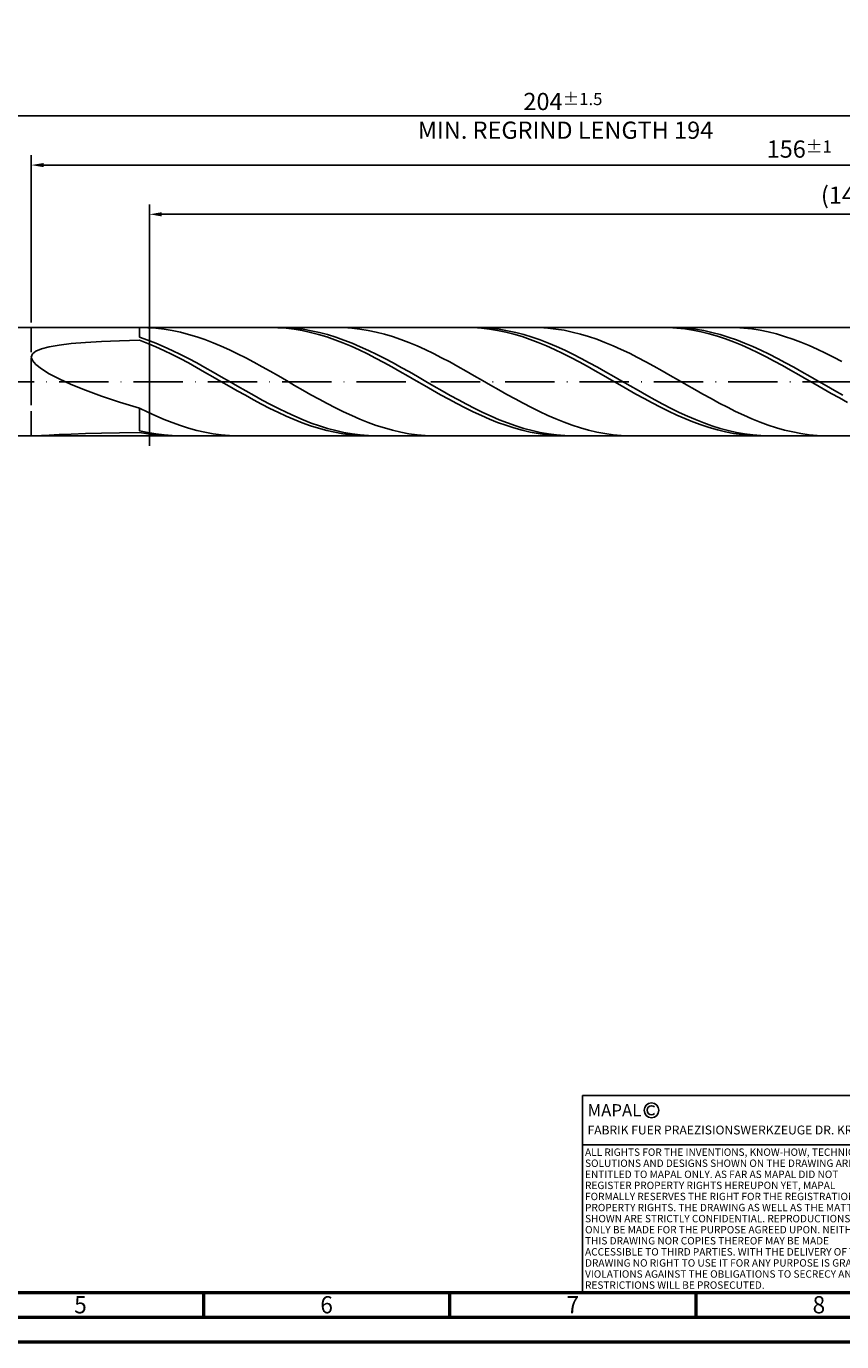
# Model space of a CAD drawing. Units: millimetres. Extents: x -116 to 478, y -196 to 225.
# Drawn here: x 95 to 261, y -195 to 72 of the extents above; entities that cross this region are included whole.
import ezdxf
from ezdxf.enums import TextEntityAlignment as Align

# ---------------------------------------------------------------- set-up
doc = ezdxf.new("R2010")
doc.units = ezdxf.units.MM
doc.linetypes.add('GEN3', pattern=[6.25, 5, -1.25])
doc.linetypes.add('GEN7', pattern=[15, 10, -2.5, 0, -2.5])
doc.layers.get('0').update_dxf_attribs({"linetype": 'CONTINUOUS'})
doc.layers.get('DEFPOINTS').update_dxf_attribs({"linetype": 'CONTINUOUS'})
for name, color, linetype in [('AM_0', 7, 'CONTINUOUS'), ('AM_3', 6, 'GEN3'), ('AM_4', 3, 'CONTINUOUS'), ('AM_5', 3, 'CONTINUOUS'), ('AM_6', 2, 'CONTINUOUS'), ('AM_7', 4, 'GEN7')]:
    doc.layers.add(name, color=color, linetype=linetype)
doc.layers.add('AM_BOR', color=7, linetype='CONTINUOUS', lineweight=50)
doc.styles.get("Standard").update_dxf_attribs({"font": 'ISOCP.SHX'})
doc.dimstyles.get("Standard").update_dxf_attribs({"dimtxt": 3.5, "dimasz": 2.5, "dimexe": 2, "dimexo": 1, "dimgap": 1.5, "dimtad": 1, "dimdsep": 46, "dimtxsty": 'STANDARD', "dimcen": -2, "dimclrt": 2, "dimazin": 2, "dimtp": 0.1, "dimtm": 0.1, "dimtfac": 1, "dimtmove": 0, "dimatfit": 3, "dimfxl": 1, "dimarcsym": 0})

# ---------------------------------------------------------------- blocks, each defined once
blk = doc.blocks.new('A2')
at = {"layer": 'AM_BOR', "color": 1}
for p, q in [((247, 10), (247, 5)), ((297, 5), (297, 10)), ((347, 10), (347, 5))]:
    blk.add_line(p, q, dxfattribs=at)
for points in [[(0, 0), (594, 0), (594, 420), (0, 420)], [(10, 410), (10, 10), (584, 10), (584, 410)]]:
    blk.add_lwpolyline(points, close=True, dxfattribs=at)
at = {"layer": 'AM_BOR', "color": 7}
blk.add_lwpolyline([(5, 5), (589, 5), (589, 415), (5, 415)], close=True, dxfattribs=at)
at = {"layer": 'AM_BOR', "color": 2, "width": 0.964286}
for s, p in [('5', (222, 7.5)), ('6', (272, 7.5)), ('7', (322, 7.5)), ('8', (372, 7.5))]:
    blk.add_text(s, height=3.5, dxfattribs=at).set_placement(p, align=Align.MIDDLE_CENTER)
blk = doc.blocks.new('*U16')
at = {"layer": 'AM_0', "linetype": 'Continuous'}
blk.add_line((0, 30), (-70, 30), dxfattribs=at)
at = {"layer": 'AM_0'}
blk.add_lwpolyline([(-70, 0), (0, 0), (0, 40), (-70, 40)], close=True, dxfattribs=at)
at = {"layer": 'AM_4', "linetype": 'Continuous'}
blk.add_circle((-56, 37), 1.5, dxfattribs=at)
blk.add_arc((-56, 37), 0.915, 48.0077, 311.9923, dxfattribs=at)
at = {"layer": 'AM_6', "linetype": 'Continuous'}
for s, height, p in [('MAPAL', 2.5, (-69, 35.75)), ('FABRIK FUER PRAEZISIONSWERKZEUGE DR. KRESS KG', 1.8, (-69, 32.1))]:
    blk.add_text(s, height=height, dxfattribs=at).set_placement(p)
at = {"layer": 'AM_6', "color": 2, "linetype": 'Continuous'}
for s, p in [('ALL RIGHTS FOR THE INVENTIONS, KNOW-HOW, TECHNICAL ', (-69.5, 27.75)), ('SOLUTIONS AND DESIGNS SHOWN ON THE DRAWING ARE ', (-69.5, 25.5)), ('ENTITLED TO MAPAL ONLY. AS FAR AS MAPAL DID NOT ', (-69.5, 23.25)), ('REGISTER PROPERTY RIGHTS HEREUPON YET, MAPAL ', (-69.5, 21)), ('FORMALLY RESERVES THE RIGHT FOR THE REGISTRATION OF ', (-69.5, 18.75)), ('PROPERTY RIGHTS. THE DRAWING AS WELL AS THE MATTERS ', (-69.5, 16.5)), ('SHOWN ARE STRICTLY CONFIDENTIAL. REPRODUCTIONS MAY ', (-69.5, 14.25)), ('ONLY BE MADE FOR THE PURPOSE AGREED UPON. NEITHER ', (-69.5, 12)), ('THIS DRAWING NOR COPIES THEREOF MAY BE MADE ', (-69.5, 9.75)), ('ACCESSIBLE TO THIRD PARTIES. WITH THE DELIVERY OF THIS ', (-69.5, 7.5)), ('DRAWING NO RIGHT TO USE IT FOR ANY PURPOSE IS GRANTED. ', (-69.5, 5.25)), ('VIOLATIONS AGAINST THE OBLIGATIONS TO SECRECY AND USE ', (-69.5, 3)), ('RESTRICTIONS WILL BE PROSECUTED.', (-69.5, 0.75))]:
    blk.add_text(s, height=1.5, dxfattribs=at).set_placement(p)
blk = doc.blocks.new('MAPAL_FRAME-Model')
for name, p in [('A2', (0, 0)), ('*U16', (394, 10))]:
    blk.add_blockref(name, p)
blk = doc.blocks.new('*D48')
at = {"layer": 'AM_5', "color": 0, "lineweight": -2}
for p, q in [((96, 12), (96, 46)), ((408, 1), (408, 46)), ((405.5, 44), (98.5, 44))]:
    blk.add_line(p, q, dxfattribs=at)
at = {"layer": 'AM_5', "color": 0}
for points in [[(98.5, 44.42), (98.5, 43.58), (96, 44)], [(405.5, 43.58), (405.5, 44.42), (408, 44)]]:
    blk.add_solid(points, dxfattribs=at)
at = {"layer": 'DEFPOINTS', "color": 0}
for p in [(96, 44), (96, 11), (408, 0)]:
    blk.add_point(p, dxfattribs=at)
at = {"layer": 'AM_5', "color": 2, "insert": (252, 47.25), "char_height": 3.5, "attachment_point": 5}
blk.add_mtext('156{}{\\H0.71x;\\C3;%%p1}', dxfattribs=at)
blk = doc.blocks.new('*D50')
at = {"layer": 'AM_5', "color": 0, "lineweight": -2}
for p, q in [((0, 7.8), (0, 56)), ((405.5, 54), (2.5, 54)), ((408, 1), (408, 56))]:
    blk.add_line(p, q, dxfattribs=at)
at = {"layer": 'AM_5', "color": 0}
for points in [[(2.5, 54.42), (2.5, 53.58), (0, 54)], [(405.5, 53.58), (405.5, 54.42), (408, 54)]]:
    blk.add_solid(points, dxfattribs=at)
at = {"layer": 'DEFPOINTS', "color": 0}
for p in [(0, 54), (0, 6.8), (408, 0)]:
    blk.add_point(p, dxfattribs=at)
at = {"layer": 'AM_5', "color": 2, "insert": (204, 54), "char_height": 3.5, "attachment_point": 5}
blk.add_mtext('204{}{\\H0.71x;\\C3%%p1.5}\\P MIN. REGRIND LENGTH 194', dxfattribs=at)
blk = doc.blocks.new('*D51')
at = {"layer": 'AM_5', "color": 0, "lineweight": -2}
for p, q in [((120, 12), (120, 36)), ((404, 12), (404, 36)), ((401.5, 34), (122.5, 34))]:
    blk.add_line(p, q, dxfattribs=at)
at = {"layer": 'AM_5', "color": 0}
for points in [[(122.5, 34.42), (122.5, 33.58), (120, 34)], [(401.5, 33.58), (401.5, 34.42), (404, 34)]]:
    blk.add_solid(points, dxfattribs=at)
at = {"layer": 'DEFPOINTS', "color": 0}
for p in [(120, 34), (120, 11), (404, 11)]:
    blk.add_point(p, dxfattribs=at)
at = {"layer": 'AM_5', "color": 2, "insert": (262, 37.43), "char_height": 3.5, "attachment_point": 5}
blk.add_mtext('(142)', dxfattribs=at)

msp = doc.modelspace()

# ---------------------------------------------------------------- linework, layer by layer
at = {"layer": 'AM_0'}
for p, q in [((91, 11), (403.9963, 11)), ((118, 9.0284), (118, 11)), ((119.6585, 10.9714), (118, 10.9988)), ((121.317, 10.861), (119.6585, 10.9714)), ((122.9754, 10.6683), (121.317, 10.861)), ((146.1037, 10.9668), (144.4505, 10.9995)), ((147.7568, 10.8515), (146.1037, 10.9668)), ((147.8985, 10.9622), (146.2375, 10.9999)), ((149.41, 10.6546), (147.7568, 10.8515)), ((149.5595, 10.8412), (147.8985, 10.9622)), ((151.2206, 10.6379), (149.5595, 10.8412)), ((159.462, 10.9754), (157.8036, 10.9978)), ((161.1205, 10.87), (159.462, 10.9754)), ((162.779, 10.6823), (161.1205, 10.87)), ((185.7795, 10.9762), (184.1263, 10.9976)), ((187.4326, 10.8723), (185.7795, 10.9762)), ((187.7632, 10.964), (186.1022, 10.9998)), ((189.0858, 10.6866), (187.4326, 10.8723)), ((189.4242, 10.845), (187.7632, 10.964)), ((191.0852, 10.6436), (189.4242, 10.845)), ((199.2656, 10.9791), (197.6071, 10.9964)), ((200.9241, 10.8787), (199.2656, 10.9791)), ((202.5826, 10.6959), (200.9241, 10.8787)), ((204.241, 10.4321), (202.5826, 10.6959)), ((225.4553, 10.9841), (223.8021, 10.994)), ((227.1084, 10.8915), (225.4553, 10.9841)), ((227.6279, 10.9658), (225.9668, 10.9996)), ((228.7616, 10.717), (227.1084, 10.8915)), ((229.2889, 10.8488), (227.6279, 10.9658)), ((230.4147, 10.4618), (228.7616, 10.717)), ((230.9499, 10.6493), (229.2889, 10.8488)), ((239.0692, 10.9825), (237.4107, 10.9948)), ((240.7276, 10.8871), (239.0692, 10.9825)), ((242.3861, 10.7092), (240.7276, 10.8871)), ((244.0446, 10.4502), (242.3861, 10.7092)), ((107.0025, 7.9724), (110.2846, 8.1671)), ((110.2846, 8.1671), (113.9563, 8.3196)), ((113.9563, 8.3196), (118, 8.4341)), ((119.661, 8.447), (118, 9.0284)), ((119.6532, 7.7905), (118, 8.4341)), ((121.3221, 7.8014), (119.661, 8.447)), ((124.6339, 10.3949), (122.9754, 10.6683)), ((126.2924, 10.0427), (124.6339, 10.3949)), ((127.9509, 9.6145), (126.2924, 10.0427)), ((129.6094, 9.1134), (127.9509, 9.6145)), ((131.2679, 8.5434), (129.6094, 9.1134)), ((132.9263, 7.9087), (131.2679, 8.5434)), ((151.0632, 10.3775), (149.41, 10.6546)), ((152.7163, 10.0224), (151.0632, 10.3775)), ((152.8816, 10.3538), (151.2206, 10.6379)), ((154.3695, 9.5918), (152.7163, 10.0224)), ((154.5426, 9.9911), (152.8816, 10.3538)), ((156.0226, 9.0891), (154.3695, 9.5918)), ((156.2036, 9.5524), (154.5426, 9.9911)), ((157.6758, 8.518), (156.0226, 9.0891)), ((157.8647, 9.0412), (156.2036, 9.5524)), ((159.3289, 7.8828), (157.6758, 8.518)), ((159.5257, 8.4613), (157.8647, 9.0412)), ((161.1867, 7.8172), (159.5257, 8.4613)), ((164.4375, 10.4136), (162.779, 10.6823)), ((166.096, 10.0661), (164.4375, 10.4136)), ((167.7544, 9.6424), (166.096, 10.0661)), ((169.4129, 9.1457), (167.7544, 9.6424)), ((171.0714, 8.5797), (169.4129, 9.1457)), ((172.7299, 7.9487), (171.0714, 8.5797)), ((190.739, 10.4204), (189.0858, 10.6866)), ((192.3921, 10.0759), (190.739, 10.4204)), ((192.7463, 10.3614), (191.0852, 10.6436)), ((194.0453, 9.6555), (192.3921, 10.0759)), ((194.4073, 10.0005), (192.7463, 10.3614)), ((195.6984, 9.1625), (194.0453, 9.6555)), ((196.0683, 9.5635), (194.4073, 10.0005)), ((197.3516, 8.6006), (195.6984, 9.1625)), ((197.7293, 9.054), (196.0683, 9.5635)), ((199.0047, 7.9739), (197.3516, 8.6006)), ((199.3904, 8.4757), (197.7293, 9.054)), ((201.0514, 7.833), (199.3904, 8.4757)), ((205.8995, 10.0893), (204.241, 10.4321)), ((207.558, 9.6701), (205.8995, 10.0893)), ((209.2165, 9.1776), (207.558, 9.6701)), ((210.875, 8.6157), (209.2165, 9.1776)), ((212.5334, 7.9885), (210.875, 8.6157)), ((232.0679, 10.1279), (230.4147, 10.4618)), ((232.6109, 10.3689), (230.9499, 10.6493)), ((233.7211, 9.7178), (232.0679, 10.1279)), ((234.272, 10.0098), (232.6109, 10.3689)), ((235.3742, 9.2346), (233.7211, 9.7178)), ((235.933, 9.5746), (234.272, 10.0098)), ((237.0274, 8.6819), (235.3742, 9.2346)), ((237.594, 9.0667), (235.933, 9.5746)), ((238.6805, 8.0639), (237.0274, 8.6819)), ((239.255, 8.49), (237.594, 9.0667)), ((240.3337, 7.3853), (238.6805, 8.0639)), ((240.9161, 7.8487), (239.255, 8.49)), ((245.7031, 10.1121), (244.0446, 10.4502)), ((247.3616, 9.6975), (245.7031, 10.1121)), ((249.02, 9.2093), (247.3616, 9.6975)), ((250.6785, 8.6515), (249.02, 9.2093)), ((252.337, 8.0281), (250.6785, 8.6515)), ((253.9955, 7.3439), (252.337, 8.0281)), ((96, 4.9938), (96.2289, 5.6304)), ((96.2289, 5.6304), (96.9144, 6.188)), ((96.9144, 6.188), (98.0534, 6.6714)), ((98.0534, 6.6714), (99.6403, 7.0859)), ((99.6403, 7.0859), (101.6676, 7.4371)), ((101.6676, 7.4371), (104.1255, 7.7308)), ((104.1255, 7.7308), (107.0025, 7.9724)), ((121.3063, 7.0882), (119.6532, 7.7905)), ((122.9595, 6.3325), (121.3063, 7.0882)), ((122.9831, 7.0965), (121.3221, 7.8014)), ((124.6126, 5.5293), (122.9595, 6.3325)), ((124.6441, 6.3378), (122.9831, 7.0965)), ((126.2658, 4.6844), (124.6126, 5.5293)), ((126.3051, 5.5309), (124.6441, 6.3378)), ((127.9662, 4.6819), (126.3051, 5.5309)), ((134.5848, 7.214), (132.9263, 7.9087)), ((136.2433, 6.4648), (134.5848, 7.214)), ((137.9018, 5.6666), (136.2433, 6.4648)), ((139.5603, 4.8255), (137.9018, 5.6666)), ((160.9821, 7.1882), (159.3289, 7.8828)), ((162.6353, 6.4396), (160.9821, 7.1882)), ((162.8478, 7.1137), (161.1867, 7.8172)), ((164.2884, 5.6426), (162.6353, 6.4396)), ((164.5088, 6.3561), (162.8478, 7.1137)), ((165.9416, 4.8031), (164.2884, 5.6426)), ((166.1698, 5.5503), (164.5088, 6.3561)), ((167.8308, 4.7023), (166.1698, 5.5503)), ((174.3884, 7.2575), (172.7299, 7.9487)), ((176.0469, 6.5114), (174.3884, 7.2575)), ((177.7053, 5.716), (176.0469, 6.5114)), ((179.3638, 4.8773), (177.7053, 5.716)), ((200.6579, 7.2873), (199.0047, 7.9739)), ((202.3111, 6.5458), (200.6579, 7.2873)), ((202.7124, 7.1308), (201.0514, 7.833)), ((203.9642, 5.7551), (202.3111, 6.5458)), ((204.3735, 6.3744), (202.7124, 7.1308)), ((205.6174, 4.921), (203.9642, 5.7551)), ((206.0345, 5.5696), (204.3735, 6.3744)), ((207.6955, 4.7226), (206.0345, 5.5696)), ((214.1919, 7.3008), (212.5334, 7.9885)), ((215.8504, 6.5579), (214.1919, 7.3008)), ((217.5089, 5.7653), (215.8504, 6.5579)), ((219.1674, 4.929), (217.5089, 5.7653)), ((241.9868, 6.651), (240.3337, 7.3853)), ((242.5771, 7.1479), (240.9161, 7.8487)), ((243.64, 5.8667), (241.9868, 6.651)), ((244.2381, 6.3927), (242.5771, 7.1479)), ((245.2932, 5.0383), (243.64, 5.8667)), ((245.8992, 5.589), (244.2381, 6.3927)), ((247.5602, 4.7428), (245.8992, 5.589)), ((255.654, 6.6042), (253.9955, 7.3439)), ((257.3124, 5.8144), (255.654, 6.6042)), ((258.9709, 4.9806), (257.3124, 5.8144)), ((96, 4.9938), (96.2289, 4.2745)), ((96.2289, 4.2745), (96.9144, 3.4705)), ((96.9144, 3.4705), (98.0534, 2.5818)), ((127.9189, 3.8043), (126.2658, 4.6844)), ((129.5721, 2.8955), (127.9189, 3.8043)), ((129.6272, 3.7975), (127.9662, 4.6819)), ((131.2253, 1.965), (129.5721, 2.8955)), ((131.2882, 2.8841), (129.6272, 3.7975)), ((132.9493, 1.9489), (131.2882, 2.8841)), ((141.2187, 3.9478), (139.5603, 4.8255)), ((142.8772, 3.0403), (141.2187, 3.9478)), ((144.5357, 2.1097), (142.8772, 3.0403)), ((167.5947, 3.9274), (165.9416, 4.8031)), ((169.2479, 3.0222), (167.5947, 3.9274)), ((169.4919, 3.8185), (167.8308, 4.7023)), ((170.9011, 2.0943), (169.2479, 3.0222)), ((171.1529, 2.9058), (169.4919, 3.8185)), ((172.8139, 1.971), (171.1529, 2.9058)), ((181.0223, 4.0017), (179.3638, 4.8773)), ((182.6808, 3.0957), (181.0223, 4.0017)), ((184.3393, 2.1663), (182.6808, 3.0957)), ((207.2705, 4.05), (205.6174, 4.921)), ((208.9237, 3.1484), (207.2705, 4.05)), ((209.3565, 3.8396), (207.6955, 4.7226)), ((210.5768, 2.2232), (208.9237, 3.1484)), ((211.0176, 2.9275), (209.3565, 3.8396)), ((212.6786, 1.9931), (211.0176, 2.9275)), ((220.8259, 4.0554), (219.1674, 4.929)), ((222.4843, 3.1511), (220.8259, 4.0554)), ((224.1428, 2.2229), (222.4843, 3.1511)), ((246.9463, 4.172), (245.2932, 5.0383)), ((248.5995, 3.2742), (246.9463, 4.172)), ((249.2212, 3.8607), (247.5602, 4.7428)), ((250.2526, 2.3519), (248.5995, 3.2742)), ((250.8822, 2.9491), (249.2212, 3.8607)), ((252.5433, 2.0152), (250.8822, 2.9491)), ((260.6294, 4.109), (258.9709, 4.9806)), ((98.0534, 2.5818), (99.6403, 1.611)), ((99.6403, 1.611), (101.6676, 0.5636)), ((101.6676, 0.5636), (104.1255, -0.551)), ((132.8784, 1.0197), (131.2253, 1.965)), ((134.5316, 0.0667), (132.8784, 1.0197)), ((134.6103, 0.9989), (132.9493, 1.9489)), ((136.1847, -0.8868), (134.5316, 0.0667)), ((136.2713, 0.0413), (134.6103, 0.9989)), ((137.9323, -0.9167), (136.2713, 0.0413)), ((146.1942, 1.1631), (144.5357, 2.1097)), ((147.8527, 0.2078), (146.1942, 1.1631)), ((149.5111, -0.7492), (147.8527, 0.2078)), ((172.5542, 1.1506), (170.9011, 2.0943)), ((174.2074, 0.1982), (172.5542, 1.1506)), ((174.475, 1.0213), (172.8139, 1.971)), ((175.8605, -0.7556), (174.2074, 0.1982)), ((176.136, 0.0637), (174.475, 1.0213)), ((177.797, -0.8943), (176.136, 0.0637)), ((185.9977, 1.2205), (184.3393, 2.1663)), ((187.6562, 0.2655), (185.9977, 1.2205)), ((189.3147, -0.6915), (187.6562, 0.2655)), ((212.23, 1.2813), (210.5768, 2.2232)), ((213.8832, 0.3297), (212.23, 1.2813)), ((214.3396, 1.0436), (212.6786, 1.9931)), ((215.5363, -0.6244), (213.8832, 0.3297)), ((216.0007, 0.0862), (214.3396, 1.0436)), ((217.6617, -0.8719), (216.0007, 0.0862)), ((225.8013, 1.2779), (224.1428, 2.2229)), ((227.4598, 0.3232), (225.8013, 1.2779)), ((229.1183, -0.6339), (227.4598, 0.3232)), ((251.9058, 1.4118), (250.2526, 2.3519)), ((253.559, 0.4611), (251.9058, 1.4118)), ((254.2043, 1.066), (252.5433, 2.0152)), ((255.2121, -0.493), (253.559, 0.4611)), ((255.8653, 0.1087), (254.2043, 1.066)), ((257.5264, -0.8495), (255.8653, 0.1087)), ((104.1255, -0.551), (107.0025, -1.7197)), ((107.0025, -1.7197), (110.2846, -2.9252)), ((137.8379, -1.8336), (136.1847, -0.8868)), ((139.4911, -2.7666), (137.8379, -1.8336)), ((139.5934, -1.8676), (137.9323, -0.9167)), ((141.2544, -2.8044), (139.5934, -1.8676)), ((151.1696, -1.7004), (149.5111, -0.7492)), ((152.8281, -2.6388), (151.1696, -1.7004)), ((154.4866, -3.5572), (152.8281, -2.6388)), ((177.5137, -1.7038), (175.8605, -0.7556)), ((179.1668, -2.6391), (177.5137, -1.7038)), ((179.458, -1.8455), (177.797, -0.8943)), ((180.82, -3.5546), (179.1668, -2.6391)), ((181.1191, -2.7827), (179.458, -1.8455)), ((190.9732, -1.6433), (189.3147, -0.6915)), ((192.6317, -2.5827), (190.9732, -1.6433)), ((194.2901, -3.5025), (192.6317, -2.5827)), ((217.1895, -1.5737), (215.5363, -0.6244)), ((218.8426, -2.5113), (217.1895, -1.5737)), ((219.3227, -1.8233), (217.6617, -0.8719)), ((220.4958, -3.4299), (218.8426, -2.5113)), ((220.9837, -2.7609), (219.3227, -1.8233)), ((230.7767, -1.5862), (229.1183, -0.6339)), ((232.4352, -2.5265), (230.7767, -1.5862)), ((234.0937, -3.4477), (232.4352, -2.5265)), ((256.8653, -1.4435), (255.2121, -0.493)), ((258.5184, -2.383), (256.8653, -1.4435)), ((259.1874, -1.8012), (257.5264, -0.8495)), ((260.1716, -3.3047), (258.5184, -2.383)), ((260.8484, -2.7392), (259.1874, -1.8012)), ((110.2846, -2.9252), (113.9563, -4.1461)), ((113.9563, -4.1461), (118, -5.357)), ((141.1442, -3.6788), (139.4911, -2.7666)), ((142.7974, -4.5633), (141.1442, -3.6788)), ((142.9154, -3.7199), (141.2544, -2.8044)), ((144.4505, -5.4135), (142.7974, -4.5633)), ((144.5764, -4.6071), (142.9154, -3.7199)), ((146.2375, -5.4593), (144.5764, -4.6071)), ((156.1451, -4.4487), (154.4866, -3.5572)), ((157.8036, -5.3064), (156.1451, -4.4487)), ((159.462, -6.124), (157.8036, -5.3064)), ((182.4732, -4.4434), (180.82, -3.5546)), ((182.7801, -3.6987), (181.1191, -2.7827)), ((184.1263, -5.2987), (182.4732, -4.4434)), ((184.4411, -4.5867), (182.7801, -3.6987)), ((185.7795, -6.1141), (184.1263, -5.2987)), ((186.1022, -5.4398), (184.4411, -4.5867)), ((195.9486, -4.3958), (194.2901, -3.5025)), ((197.6071, -5.2558), (195.9486, -4.3958)), ((199.2656, -6.076), (197.6071, -5.2558)), ((222.149, -4.3227), (220.4958, -3.4299)), ((222.6448, -3.6776), (220.9837, -2.7609)), ((223.8021, -5.183), (222.149, -4.3227)), ((224.3058, -4.5663), (222.6448, -3.6776)), ((225.4553, -6.0043), (223.8021, -5.183)), ((225.9668, -5.4203), (224.3058, -4.5663)), ((235.7522, -4.3428), (234.0937, -3.4477)), ((237.4107, -5.205), (235.7522, -4.3428)), ((239.0692, -6.0277), (237.4107, -5.205)), ((261.8247, -4.2015), (260.1716, -3.3047)), ((119.6585, -6.1719), (118, -5.357)), ((118, -9.9563), (118, -5.357)), ((121.317, -6.9401), (119.6585, -6.1719)), ((122.9754, -7.6558), (121.317, -6.9401)), ((124.6339, -8.3135), (122.9754, -7.6558)), ((146.1037, -6.223), (144.4505, -5.4135)), ((147.7568, -6.9856), (146.1037, -6.223)), ((147.8985, -6.2701), (146.2375, -5.4593)), ((149.41, -7.6957), (147.7568, -6.9856)), ((149.5595, -7.0332), (147.8985, -6.2701)), ((151.0632, -8.3479), (149.41, -7.6957)), ((151.2206, -7.743), (149.5595, -7.0332)), ((152.8816, -8.3939), (151.2206, -7.743)), ((161.1205, -6.8952), (159.462, -6.124)), ((162.779, -7.6143), (161.1205, -6.8952)), ((164.4375, -8.2756), (162.779, -7.6143)), ((187.4326, -6.8835), (185.7795, -6.1141)), ((187.7632, -6.2516), (186.1022, -5.4398)), ((189.0858, -7.6012), (187.4326, -6.8835)), ((189.4242, -7.0159), (187.7632, -6.2516)), ((190.739, -8.2616), (189.0858, -7.6012)), ((191.0852, -7.727), (189.4242, -7.0159)), ((192.7463, -8.3793), (191.0852, -7.727)), ((200.9241, -6.8502), (199.2656, -6.076)), ((202.5826, -7.5725), (200.9241, -6.8502)), ((204.241, -8.2374), (202.5826, -7.5725)), ((227.1084, -6.7805), (225.4553, -6.0043)), ((227.6279, -6.2331), (225.9668, -5.4203)), ((228.7616, -7.5056), (227.1084, -6.7805)), ((229.2889, -6.9986), (227.6279, -6.2331)), ((230.4147, -8.1742), (228.7616, -7.5056)), ((230.9499, -7.711), (229.2889, -6.9986)), ((232.6109, -8.3647), (230.9499, -7.711)), ((240.7276, -6.8049), (239.0692, -6.0277)), ((242.3861, -7.5305), (240.7276, -6.8049)), ((244.0446, -8.199), (242.3861, -7.5305)), ((101.6676, -10.7376), (104.1255, -10.6423)), ((104.1255, -10.6423), (107.0025, -10.5498)), ((107.0025, -10.5498), (110.2846, -10.4651)), ((110.2846, -10.4651), (113.9563, -10.3918)), ((113.9563, -10.3918), (118, -10.3325)), ((119.661, -10.3257), (118, -9.9563)), ((119.6532, -10.6207), (118, -10.3325)), ((121.3063, -10.8289), (119.6532, -10.6207)), ((121.3221, -10.6166), (119.661, -10.3257)), ((122.9831, -10.827), (121.3221, -10.6166)), ((126.2924, -8.9083), (124.6339, -8.3135)), ((127.9509, -9.4356), (126.2924, -8.9083)), ((129.6094, -9.8914), (127.9509, -9.4356)), ((131.2679, -10.2723), (129.6094, -9.8914)), ((132.9263, -10.5755), (131.2679, -10.2723)), ((134.5848, -10.7986), (132.9263, -10.5755)), ((152.7163, -8.9372), (151.0632, -8.3479)), ((154.3695, -9.4594), (152.7163, -8.9372)), ((154.5426, -8.981), (152.8816, -8.3939)), ((156.0226, -9.9103), (154.3695, -9.4594)), ((156.2036, -9.4999), (154.5426, -8.981)), ((157.6758, -10.2867), (156.0226, -9.9103)), ((157.8647, -9.9467), (156.2036, -9.4999)), ((159.3289, -10.5857), (157.6758, -10.2867)), ((159.5257, -10.3179), (157.8647, -9.9467)), ((160.9821, -10.805), (159.3289, -10.5857)), ((161.1867, -10.6107), (159.5257, -10.3179)), ((162.8478, -10.823), (161.1867, -10.6107)), ((166.096, -8.8743), (164.4375, -8.2756)), ((167.7544, -9.4058), (166.096, -8.8743)), ((169.4129, -9.866), (167.7544, -9.4058)), ((171.0714, -10.2515), (169.4129, -9.866)), ((172.7299, -10.5595), (171.0714, -10.2515)), ((174.3884, -10.7874), (172.7299, -10.5595)), ((192.3921, -8.8599), (190.739, -8.2616)), ((194.0453, -9.3916), (192.3921, -8.8599)), ((194.4073, -8.968), (192.7463, -8.3793)), ((195.6984, -9.8525), (194.0453, -9.3916)), ((196.0683, -9.4886), (194.4073, -8.968)), ((197.3516, -10.2394), (195.6984, -9.8525)), ((197.7293, -9.9371), (196.0683, -9.4886)), ((199.0047, -10.5492), (197.3516, -10.2394)), ((199.3904, -10.3101), (197.7293, -9.9371)), ((200.6579, -10.7796), (199.0047, -10.5492)), ((201.0514, -10.6048), (199.3904, -10.3101)), ((202.7124, -10.8189), (201.0514, -10.6048)), ((205.8995, -8.84), (204.241, -8.2374)), ((207.558, -9.3757), (205.8995, -8.84)), ((209.2165, -9.8403), (207.558, -9.3757)), ((210.875, -10.2305), (209.2165, -9.8403)), ((212.5334, -10.5431), (210.875, -10.2305)), ((214.1919, -10.776), (212.5334, -10.5431)), ((232.0679, -8.7813), (230.4147, -8.1742)), ((233.7211, -9.3224), (232.0679, -8.7813)), ((234.272, -8.955), (232.6109, -8.3647)), ((235.3742, -9.7933), (233.7211, -9.3224)), ((235.933, -9.4772), (234.272, -8.955)), ((237.0274, -10.1906), (235.3742, -9.7933)), ((237.594, -9.9274), (235.933, -9.4772)), ((238.6805, -10.5111), (237.0274, -10.1906)), ((239.255, -10.3022), (237.594, -9.9274)), ((240.3337, -10.7526), (238.6805, -10.5111)), ((240.9161, -10.5988), (239.255, -10.3022)), ((242.5771, -10.8149), (240.9161, -10.5988)), ((245.7031, -8.8055), (244.0446, -8.199)), ((247.3616, -9.3453), (245.7031, -8.8055)), ((249.02, -9.8144), (247.3616, -9.3453)), ((250.6785, -10.2091), (249.02, -9.8144)), ((252.337, -10.5265), (250.6785, -10.2091)), ((253.9955, -10.7642), (252.337, -10.5265)), ((96.2289, -10.999), (96.9144, -10.97)), ((96.9144, -10.97), (98.0534, -10.91)), ((98.0534, -10.91), (99.6403, -10.8294)), ((99.6403, -10.8294), (101.6676, -10.7376)), ((122.9595, -10.9556), (121.3063, -10.8289)), ((124.6126, -10.9999), (122.9595, -10.9556)), ((124.6441, -10.9551), (122.9831, -10.827)), ((126.3051, -10.9999), (124.6441, -10.9551)), ((136.2433, -10.9398), (134.5848, -10.7986)), ((137.9018, -10.9983), (136.2433, -10.9398)), ((162.6353, -10.9431), (160.9821, -10.805)), ((164.2884, -10.9988), (162.6353, -10.9431)), ((164.5088, -10.953), (162.8478, -10.823)), ((166.1698, -10.9998), (164.5088, -10.953)), ((176.0469, -10.9337), (174.3884, -10.7874)), ((177.7053, -10.9971), (176.0469, -10.9337)), ((202.3111, -10.9289), (200.6579, -10.7796)), ((203.9642, -10.996), (202.3111, -10.9289)), ((204.3735, -10.9509), (202.7124, -10.8189)), ((206.0345, -10.9997), (204.3735, -10.9509)), ((215.8504, -10.9272), (214.1919, -10.776)), ((217.5089, -10.9957), (215.8504, -10.9272)), ((241.9868, -10.9132), (240.3337, -10.7526)), ((243.64, -10.9917), (241.9868, -10.9132)), ((244.2381, -10.9488), (242.5771, -10.8149)), ((245.8992, -10.9995), (244.2381, -10.9488)), ((255.654, -10.9204), (253.9955, -10.7642)), ((257.3124, -10.9939), (255.654, -10.9204))]:
    msp.add_line(p, q, dxfattribs=at)
at = {"layer": 'AM_0', "extrusion": (0, 0, -1)}
msp.add_line((91, -11), (403.9963, -11), dxfattribs=at)
at = {"layer": 'AM_3'}
for p, q in [((96, 11), (96, 0)), ((119.9963, 13), (119.9963, -13))]:
    msp.add_line(p, q, dxfattribs=at)
at = {"layer": 'AM_3', "extrusion": (0, 0, -1)}
for p, q in [((119.9963, -13), (119.9963, 13)), ((96, -11), (96, 0))]:
    msp.add_line(p, q, dxfattribs=at)
at = {"layer": 'AM_7'}
msp.add_line((-4, 0), (412, 0), dxfattribs=at)

# ---------------------------------------------------------------- block references
at = {"layer": 'AM_0'}
msp.add_blockref('MAPAL_FRAME-Model', (-116, -195), dxfattribs=at)

# ---------------------------------------------------------------- dimensions: what is measured, and where the dimension line sits
at = {"layer": 'AM_5'}
for base, p1, p2, text, picture, middle in [((0, 54), (408, 0), (0, 6.8), '<>{}{\\H0.71x;\\C3%%p1.5}\\X MIN. REGRIND LENGTH 194', '*D50', (204, 54)), ((96, 44), (408, 0), (96, 11), '<>{}{\\H0.71x;\\C3;%%p1}', '*D48', (252, 44)), ((119.9963, 34), (403.9963, 11), (119.9963, 11), '(142)', '*D51', (261.9963, 34))]:
    dim = msp.add_linear_dim(base=base, p1=p1, p2=p2, text=text, dimstyle='STANDARD', override={"dimdec": 3, "dimlfac": 0.5, "dimtp": 0.01}, dxfattribs=at)
    dim.commit()
    dim.dimension.update_dxf_attribs({"geometry": picture, "text_midpoint": middle, "dimtype": 160})

doc.saveas('drawing.dxf')
